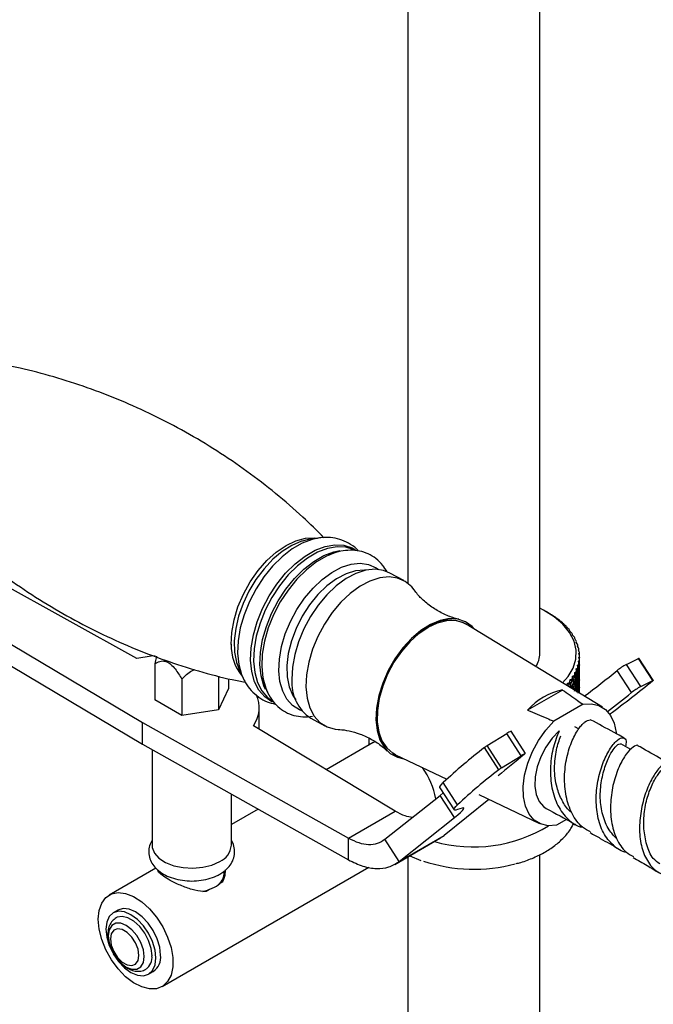
# Model space of a CAD drawing. Units: millimetres. Extents: x 5 to 995, y 5 to 995.
# Drawn here: x 829 to 848, y 790 to 820 of the extents above; entities that cross this region are included whole.
import ezdxf

# ---------------------------------------------------------------- set-up
doc = ezdxf.new("R2010")
doc.units = ezdxf.units.MM

msp = doc.modelspace()

# ---------------------------------------------------------------- linework, layer by layer
at = {"color": 7, "linetype": 'Continuous', "lineweight": 25}
for p, q in [((840.507, 853.292), (840.507, 802.473)), ((844.507, 800.349), (844.507, 853.292)), ((837.774, 803.839), (837.501, 803.794)), ((837.774, 803.839), (837.735, 803.832)), ((837.501, 803.794), (837.306, 803.747)), ((832.304, 800.198), (827.831, 802.674)), ((840.383, 802.554), (839.958, 802.784)), ((826.417, 801.858), (832.477, 798.259)), ((844.754, 801.583), (844.699, 801.615)), ((844.818, 801.545), (844.754, 801.583)), ((844.89, 801.499), (844.86, 801.519)), ((844.952, 801.459), (844.89, 801.499)), ((845.018, 801.41), (844.992, 801.431)), ((826.417, 801.205), (832.477, 797.605)), ((846.396, 798.721), (842.278, 801.24)), ((846.396, 798.721), (842.278, 801.24)), ((845.077, 801.368), (845.018, 801.41)), ((845.135, 801.317), (845.114, 801.339)), ((845.192, 801.273), (845.135, 801.317)), ((845.242, 801.22), (845.225, 801.242)), ((845.296, 801.173), (845.242, 801.22)), ((845.338, 801.119), (845.326, 801.142)), ((845.389, 801.07), (845.338, 801.119)), ((845.423, 801.014), (845.415, 801.038)), ((845.47, 800.964), (845.423, 801.014)), ((845.497, 800.907), (845.493, 800.931)), ((845.54, 800.856), (845.497, 800.907)), ((845.558, 800.798), (845.559, 800.822)), ((845.598, 800.744), (845.558, 800.798)), ((845.608, 800.686), (845.614, 800.71)), ((845.644, 800.631), (845.608, 800.686)), ((845.645, 800.573), (845.656, 800.596)), ((845.677, 800.517), (845.645, 800.573)), ((845.651, 800.579), (845.647, 800.57)), ((845.67, 800.459), (845.685, 800.482)), ((845.698, 800.402), (845.67, 800.459)), ((845.682, 800.464), (845.675, 800.45)), ((845.683, 800.344), (845.702, 800.366)), ((845.706, 800.286), (845.683, 800.344)), ((845.683, 800.228), (845.706, 800.25)), ((845.701, 800.349), (845.688, 800.33)), ((845.707, 800.233), (845.689, 800.209)), ((845.707, 799.288), (845.707, 800.268)), ((832.849, 800.039), (832.849, 798.945)), ((835.325, 800.072), (835.388, 799.899)), ((845.645, 799.999), (845.677, 800.018)), ((845.656, 799.939), (845.645, 799.999)), ((845.681, 800.001), (845.65, 799.971)), ((845.67, 800.113), (845.698, 800.134)), ((845.685, 800.054), (845.67, 800.113)), ((845.7, 800.117), (845.676, 800.09)), ((845.702, 800.17), (845.683, 800.228)), ((845.707, 800.004), (845.704, 800)), ((847.123, 800.017), (847.488, 800.202)), ((847.556, 799.347), (847.123, 800.017)), ((847.921, 799.532), (847.488, 800.202)), ((847.938, 799.539), (847.505, 800.209)), ((834.781, 799.664), (834.781, 798.646)), ((835.388, 799.899), (835.499, 799.646)), ((845.493, 799.604), (845.497, 799.664)), ((845.549, 799.662), (845.494, 799.627)), ((845.497, 799.664), (845.54, 799.68)), ((845.58, 799.605), (845.554, 799.685)), ((845.558, 799.774), (845.598, 799.791)), ((845.559, 799.714), (845.558, 799.774)), ((845.605, 799.773), (845.559, 799.739)), ((845.608, 799.886), (845.644, 799.904)), ((845.614, 799.826), (845.608, 799.886)), ((845.63, 799.718), (845.608, 799.784)), ((845.649, 799.887), (845.611, 799.854)), ((845.649, 799.658), (845.618, 799.632)), ((845.681, 799.773), (845.66, 799.752)), ((845.7, 799.888), (845.688, 799.875)), ((845.7, 799.659), (845.688, 799.646)), ((845.707, 799.775), (845.704, 799.772)), ((847.277, 799.165), (846.843, 799.835)), ((833.666, 799.567), (833.666, 798.473)), ((835.08, 799.586), (835.08, 799.29)), ((845.326, 799.394), (845.338, 799.453)), ((845.332, 799.372), (845.326, 799.394)), ((845.4, 799.446), (845.329, 799.41)), ((845.338, 799.453), (845.389, 799.465)), ((845.443, 799.387), (845.413, 799.489)), ((845.415, 799.497), (845.423, 799.557)), ((845.48, 799.553), (845.418, 799.517)), ((845.423, 799.557), (845.47, 799.571)), ((845.517, 799.495), (845.489, 799.586)), ((845.517, 799.266), (845.489, 799.357)), ((845.549, 799.433), (845.498, 799.401)), ((845.58, 799.377), (845.554, 799.456)), ((845.605, 799.545), (845.564, 799.515)), ((845.63, 799.489), (845.608, 799.555)), ((845.649, 799.429), (845.618, 799.403)), ((845.681, 799.544), (845.66, 799.523)), ((845.7, 799.431), (845.688, 799.418)), ((845.707, 799.547), (845.704, 799.543)), ((847.556, 799.347), (847.921, 799.532)), ((835.08, 799.29), (834.781, 798.646)), ((845.191, 799.244), (844.134, 798.634)), ((845.48, 799.324), (845.444, 799.303)), ((845.605, 799.316), (845.564, 799.286)), ((845.63, 799.261), (845.608, 799.327)), ((845.649, 799.201), (845.633, 799.187)), ((845.681, 799.315), (845.66, 799.295)), ((845.7, 799.202), (845.688, 799.189)), ((845.698, 799.154), (845.696, 799.149)), ((845.707, 799.318), (845.704, 799.314)), ((833.666, 798.473), (832.849, 798.945)), ((845.811, 798.811), (844.928, 798.301)), ((834.781, 798.646), (833.666, 798.473)), ((836.008, 798.056), (836.008, 798.709)), ((832.477, 798.259), (838.712, 794.76)), ((832.477, 797.605), (832.477, 798.259)), ((840.126, 795.576), (835.837, 798.159)), ((837.574, 798.39), (837.998, 798.159)), ((842.914, 797.562), (843.501, 797.925)), ((843.934, 797.255), (843.501, 797.925)), ((844.065, 797.324), (843.631, 797.994)), ((832.477, 797.605), (838.712, 794.106)), ((839.458, 797.653), (838.039, 796.833)), ((839.458, 797.653), (839.522, 797.684)), ((843.347, 796.892), (842.914, 797.562)), ((832.765, 797.444), (832.765, 794.545)), ((840.133, 797.287), (841.688, 796.544)), ((840.133, 797.287), (841.688, 796.544)), ((843.259, 796.832), (842.826, 797.502)), ((843.347, 796.892), (843.934, 797.255)), ((842.013, 795.772), (841.58, 796.442)), ((835.165, 794.545), (835.165, 796.097)), ((841.475, 796.289), (841.908, 795.619)), ((841.487, 796.056), (841.58, 796.132)), ((842.656, 796.082), (844.489, 795.207)), ((842.656, 796.082), (844.489, 795.207)), ((839.816, 794.73), (841.487, 796.056)), ((841.92, 795.386), (841.487, 796.056)), ((842.963, 795.936), (841.612, 794.846)), ((835.976, 795.642), (835.165, 795.174)), ((838.712, 794.76), (840.126, 795.576)), ((840.25, 794.06), (841.92, 795.386)), ((845.309, 795.326), (845.009, 795.153)), ((838.712, 794.106), (838.712, 794.76)), ((840.25, 794.06), (839.816, 794.73)), ((840.111, 793.967), (841.498, 794.768)), ((840.25, 794.06), (841.612, 794.846)), ((840.507, 794.196), (840.507, 780.246)), ((840.568, 794.231), (840.901, 794.09)), ((844.507, 780.246), (844.507, 794.266)), ((832.883, 793.857), (831.468, 793.04)), ((832.985, 793.766), (832.985, 793.724)), ((833.068, 790.269), (839.33, 793.884)), ((834.945, 793.679), (834.945, 793.761)), ((834.887, 793.428), (834.783, 793.368)), ((834.504, 793.207), (834.4, 793.146)), ((831.733, 792.581), (831.591, 792.499)), ((832.661, 790.646), (832.803, 790.728))]:
    msp.add_line(p, q, dxfattribs=at)
at = {"color": 8, "linetype": 'Continuous', "lineweight": 25}
for p, q in [((846.124, 798.301), (846.03, 798.341)), ((845.549, 798.137), (845.68, 798.066))]:
    msp.add_line(p, q, dxfattribs=at)
at = {"color": 8, "linetype": 'Continuous', "lineweight": 25, "flags": 128}
for points in [[(835.162, 800.626), (835.179, 800.989), (835.247, 801.371), (835.365, 801.761), (835.529, 802.146), (835.734, 802.515), (835.973, 802.856), (836.24, 803.16), (836.526, 803.417), (836.822, 803.619), (837.12, 803.76), (837.41, 803.836), (837.685, 803.844), (837.753, 803.835)], [(837.735, 803.832), (837.613, 803.803), (837.309, 803.688), (837.002, 803.511), (836.701, 803.277), (836.414, 802.993), (836.149, 802.666), (835.912, 802.305), (835.711, 801.921), (835.551, 801.523), (835.436, 801.123), (835.37, 800.731), (835.354, 800.359), (835.388, 800.015), (835.473, 799.71), (835.498, 799.648)], [(837.306, 803.747), (837.291, 803.743), (837, 803.619), (836.708, 803.435), (836.424, 803.198), (836.155, 802.914), (835.911, 802.59), (835.697, 802.237), (835.52, 801.864), (835.385, 801.482), (835.296, 801.103), (835.255, 800.736), (835.264, 800.393), (835.322, 800.084), (835.325, 800.072)], [(835.749, 800.145), (835.765, 800.517), (835.831, 800.909), (835.946, 801.309), (836.106, 801.707), (836.307, 802.091), (836.544, 802.451), (836.809, 802.778), (837.096, 803.062), (837.397, 803.296), (837.704, 803.473), (838.008, 803.589), (838.301, 803.639), (838.575, 803.624), (838.823, 803.543), (838.924, 803.485)], [(838.916, 803.464), (838.88, 803.482), (838.635, 803.562), (838.364, 803.577), (838.074, 803.527), (837.773, 803.413), (837.469, 803.238), (837.171, 803.006), (836.887, 802.725), (836.624, 802.401), (836.39, 802.044), (836.191, 801.664), (836.033, 801.27), (835.919, 800.874), (835.853, 800.486), (835.837, 800.117), (835.871, 799.777), (835.955, 799.475), (836.085, 799.22), (836.259, 799.018), (836.436, 798.893)], [(836.195, 799.26), (836.147, 799.371), (836.063, 799.673), (836.029, 800.013), (836.045, 800.382), (836.111, 800.77), (836.225, 801.166), (836.383, 801.56), (836.582, 801.94), (836.816, 802.297), (837.079, 802.621), (837.363, 802.902), (837.661, 803.133), (837.965, 803.309), (838.266, 803.423), (838.447, 803.462)], [(836.604, 799.825), (836.62, 800.181), (836.685, 800.556), (836.798, 800.939), (836.955, 801.318), (837.151, 801.683), (837.382, 802.024), (837.64, 802.329), (837.917, 802.592), (838.207, 802.803), (838.5, 802.958), (838.789, 803.051), (839.064, 803.08), (839.318, 803.044), (839.544, 802.944), (839.623, 802.889)], [(839.242, 802.868), (839.196, 802.871), (838.924, 802.851), (838.638, 802.763), (838.346, 802.61), (838.059, 802.397), (837.784, 802.132), (837.531, 801.822), (837.309, 801.477), (837.124, 801.109), (836.982, 800.729), (836.887, 800.351), (836.844, 799.984), (836.853, 799.643), (836.913, 799.337), (837.024, 799.076), (837.113, 798.945)], [(836.415, 798.878), (836.389, 798.89), (836.175, 799.034), (835.999, 799.238), (835.868, 799.496), (835.783, 799.801), (835.749, 800.145)], [(837.303, 798.614), (837.229, 798.643), (837.02, 798.774), (836.848, 798.964), (836.72, 799.207), (836.637, 799.497), (836.604, 799.825)], [(845.09, 798.01), (844.876, 797.782), (844.688, 797.515), (844.536, 797.222), (844.425, 796.918), (844.362, 796.616), (844.351, 796.332), (844.39, 796.08), (844.479, 795.872), (844.614, 795.717), (844.695, 795.663)]]:
    msp.add_lwpolyline(points, dxfattribs=at)
at = {"color": 7, "linetype": 'Continuous', "lineweight": 25, "flags": 128}
for points in [[(838.409, 803.426), (838.352, 803.412), (838.047, 803.296), (837.739, 803.118), (837.437, 802.883), (837.149, 802.598), (836.883, 802.27), (836.645, 801.908), (836.444, 801.523), (836.283, 801.123), (836.168, 800.722), (836.101, 800.328), (836.085, 799.954), (836.119, 799.61), (836.204, 799.304), (836.284, 799.131)], [(839.958, 802.784), (839.775, 802.859), (839.515, 802.896), (839.233, 802.866), (838.938, 802.771), (838.638, 802.613), (838.342, 802.396), (838.058, 802.128), (837.794, 801.815), (837.558, 801.467), (837.357, 801.094), (837.197, 800.706), (837.082, 800.315), (837.015, 799.931), (836.998, 799.566)], [(840.697, 802.273), (840.625, 802.362), (840.43, 802.527), (840.199, 802.629), (839.939, 802.666), (839.657, 802.636), (839.362, 802.541), (839.062, 802.383), (838.766, 802.166), (838.482, 801.898), (838.218, 801.585), (837.982, 801.237), (837.781, 800.864), (837.621, 800.476), (837.506, 800.085), (837.439, 799.701), (837.422, 799.336)], [(845.193, 799.457), (845.359, 799.649), (845.511, 799.908), (845.592, 800.178), (845.601, 800.452), (845.538, 800.724), (845.404, 800.986), (845.201, 801.234), (844.936, 801.461), (844.613, 801.662), (844.507, 801.717)], [(842.52, 801.092), (842.456, 801.162), (842.258, 801.309), (842.024, 801.39), (841.764, 801.404), (841.484, 801.349), (841.193, 801.228), (840.903, 801.045), (840.62, 800.805), (840.356, 800.516), (840.117, 800.187), (839.912, 799.83), (839.748, 799.454), (839.629, 799.073), (839.56, 798.699), (839.543, 798.344)], [(841.121, 801.147), (840.838, 800.953), (840.565, 800.705), (840.312, 800.412), (840.086, 800.082), (839.896, 799.727), (839.746, 799.357), (839.641, 798.985), (839.586, 798.623), (839.582, 798.282), (839.629, 797.973), (839.725, 797.706), (839.868, 797.49), (840.052, 797.331), (840.133, 797.287), (840.052, 797.331), (839.868, 797.49), (839.725, 797.706), (839.629, 797.973), (839.582, 798.282), (839.586, 798.623), (839.641, 798.985), (839.746, 799.357), (839.896, 799.727), (840.086, 800.082), (840.312, 800.412), (840.565, 800.705), (840.838, 800.953), (841.121, 801.147), (841.406, 801.281), (841.684, 801.351), (841.944, 801.354), (842.18, 801.291), (842.278, 801.24)], [(832.858, 800.28), (832.735, 800.268), (832.304, 800.198)], [(847.488, 800.202), (847.494, 800.206), (847.499, 800.208), (847.503, 800.209), (847.505, 800.209), (847.505, 800.209)], [(847.921, 799.532), (847.928, 799.536), (847.933, 799.538), (847.936, 799.539), (847.938, 799.539), (847.938, 799.537), (847.936, 799.535), (847.932, 799.531), (847.926, 799.526)], [(837.422, 799.336), (837.457, 799.001), (837.541, 798.705), (837.673, 798.456), (837.848, 798.262), (838.062, 798.128), (838.308, 798.058), (838.402, 798.049)], [(845.811, 798.811), (846.064, 798.826), (846.292, 798.774), (846.488, 798.654), (846.643, 798.473), (846.753, 798.237), (846.813, 797.954), (846.816, 797.934)], [(845.811, 798.811), (846.064, 798.826), (846.292, 798.774), (846.488, 798.654), (846.643, 798.473), (846.753, 798.237), (846.813, 797.954), (846.816, 797.934)], [(839.543, 798.344), (839.578, 798.019), (839.664, 797.734), (839.798, 797.5), (839.977, 797.322), (840.193, 797.208), (840.389, 797.164)], [(845.009, 795.153), (844.756, 795.137), (844.528, 795.19), (844.332, 795.309), (844.177, 795.49), (844.067, 795.727), (844.006, 796.01), (843.998, 796.329), (844.042, 796.672), (844.137, 797.026), (844.279, 797.379), (844.463, 797.718), (844.682, 798.029), (844.928, 798.301)], [(845.009, 795.153), (844.756, 795.137), (844.528, 795.19), (844.332, 795.309), (844.177, 795.49), (844.067, 795.727), (844.006, 796.01), (843.998, 796.329), (844.042, 796.672), (844.137, 797.026), (844.279, 797.379), (844.463, 797.718), (844.682, 798.029), (844.928, 798.301)], [(847.254, 797.442), (847.166, 797.492), (846.951, 797.612)], [(843.934, 797.255), (843.973, 797.279), (844.007, 797.299), (844.035, 797.313), (844.054, 797.322), (844.064, 797.324), (844.064, 797.32), (844.053, 797.309), (844.034, 797.293)], [(841.475, 796.289), (841.474, 796.289), (841.474, 796.311), (841.492, 796.343), (841.527, 796.387), (841.58, 796.442)], [(842.086, 795.65), (842.015, 795.625), (841.962, 795.612), (841.926, 795.61), (841.908, 795.619), (841.907, 795.64), (841.925, 795.673), (841.96, 795.717), (842.013, 795.772)], [(841.92, 795.386), (842.024, 795.47), (842.105, 795.542), (842.163, 795.599), (842.197, 795.641), (842.206, 795.667), (842.191, 795.678), (842.15, 795.672), (842.086, 795.65)], [(832.765, 794.545), (832.77, 794.479), (832.836, 794.31), (832.972, 794.155), (833.171, 794.025), (833.42, 793.927), (833.703, 793.869), (834.002, 793.852), (834.3, 793.879), (834.576, 793.948), (834.813, 794.055)], [(831.136, 792.307), (831.163, 792.573), (831.241, 792.796), (831.367, 792.965), (831.535, 793.073), (831.738, 793.114), (831.965, 793.088), (832.206, 792.994), (832.451, 792.838), (832.686, 792.626), (832.903, 792.369), (833.089, 792.078), (833.237, 791.768), (833.34, 791.452), (833.392, 791.146), (833.392, 790.864), (833.34, 790.618), (833.237, 790.421), (833.089, 790.282), (832.903, 790.206), (832.686, 790.199), (832.451, 790.259), (832.206, 790.385), (831.965, 790.57), (831.738, 790.806), (831.535, 791.081), (831.367, 791.384), (831.241, 791.698), (831.163, 792.011), (831.136, 792.307)], [(834.303, 793.148), (834.445, 793.186), (834.658, 793.279)], [(832.883, 791.136), (832.857, 791.377), (832.782, 791.631), (832.661, 791.882), (832.505, 792.111), (832.322, 792.303), (832.126, 792.446), (831.93, 792.53), (831.748, 792.548), (831.591, 792.499), (831.471, 792.388), (831.395, 792.221), (831.37, 792.009), (831.395, 791.768), (831.471, 791.514), (831.523, 791.394)], [(833.024, 791.217), (832.999, 791.458), (832.923, 791.713), (832.803, 791.963), (832.646, 792.192), (832.464, 792.385), (832.268, 792.528), (832.072, 792.611), (831.889, 792.629), (831.733, 792.581)], [(832.763, 791.205), (832.737, 791.427), (832.662, 791.661), (832.543, 791.887), (832.391, 792.088), (832.217, 792.248), (832.036, 792.352), (831.862, 792.394), (831.71, 792.369), (831.673, 792.35)], [(832.529, 791.177), (832.503, 791.386), (832.425, 791.606), (832.305, 791.815), (832.153, 791.992), (831.985, 792.12), (831.817, 792.186), (831.665, 792.184), (831.544, 792.115), (831.467, 791.984), (831.44, 791.805), (831.467, 791.596), (831.544, 791.376), (831.665, 791.167), (831.817, 790.99), (831.985, 790.862), (832.153, 790.796), (832.305, 790.798), (832.425, 790.867), (832.503, 790.998), (832.529, 791.177)], [(832.368, 791.212), (832.342, 791.398), (832.267, 791.592), (832.152, 791.77), (832.01, 791.911), (831.86, 791.998), (831.719, 792.02), (831.604, 791.975), (831.529, 791.868), (831.502, 791.712), (831.529, 791.526), (831.604, 791.332), (831.719, 791.154), (831.86, 791.014), (832.01, 790.927), (832.152, 790.905), (832.267, 790.95), (832.342, 791.057), (832.368, 791.212)], [(831.584, 791.276), (831.591, 791.264), (831.748, 791.034), (831.93, 790.842), (832.126, 790.699), (832.322, 790.616), (832.505, 790.598), (832.661, 790.646), (832.782, 790.757), (832.857, 790.925), (832.883, 791.136)]]:
    msp.add_lwpolyline(points, dxfattribs=at)
at = {"color": 7, "linetype": 'Continuous', "lineweight": 25}
for centre, radius, start, end in [((843.333, 799.082), 2.876, 57.9229, 58.9149), ((843.483, 799.311), 2.603, 54.5617, 55.622), ((841.775, 800.26), 1.102, 62.833, 126.3696), ((843.636, 799.517), 2.345, 50.9622, 52.0987), ((843.791, 799.699), 2.107, 47.098, 48.3189), ((843.942, 799.855), 1.89, 42.9443, 44.2569), ((844.087, 799.983), 1.696, 38.4792, 39.8898), ((844.221, 800.083), 1.528, 33.6879, 35.2), ((844.342, 800.159), 1.386, 28.5656, 30.1794), ((844.445, 800.211), 1.27, 23.1225, 24.833), ((844.529, 800.243), 1.181, 17.3878, 19.1837), ((843.757, 800.362), 0.749, 326.7701, 359.0131), ((844.59, 800.26), 1.117, 11.4119, 13.2754), ((844.628, 800.267), 1.079, 5.2662, 7.1732), ((844.64, 800.268), 1.066, 359.039, 0.961), ((844.529, 800.292), 1.181, 340.8163, 342.6122), ((844.59, 800.275), 1.117, 346.7246, 348.5881), ((844.628, 800.269), 1.079, 352.8268, 354.7338), ((848.107, 798.194), 2.071, 118.354, 127.5844), ((844.342, 800.377), 1.386, 329.8206, 331.4344), ((844.445, 800.325), 1.27, 335.167, 336.8775), ((825.782, 825.72), 33.371, 306.9629, 309.1333), ((838.28, 799.464), 1.286, 175.4274, 236.6854), ((844.087, 800.553), 1.696, 320.1102, 321.5208), ((844.221, 800.452), 1.528, 324.8, 326.3121), ((821.894, 831.827), 41.485, 306.5801, 308.8672), ((848.54, 797.524), 2.071, 118.354, 127.5844), ((835.036, 798.706), 0.97, 325.6459, 24.3337), ((845.532, 797.434), 1.842, 100.6546, 139.34), ((844.628, 799.289), 1.079, 352.8268, 354.7338), ((844.64, 799.288), 1.066, 359.039, 0.961), ((827.8, 823.064), 30.83, 307.4618, 309.1788), ((843.756, 797.596), 0.417, 107.3564, 127.75), ((843.469, 796.652), 1.066, 121.419, 127.1212), ((852.985, 784.304), 16.655, 127.5851, 133.2152), ((857.702, 779.706), 22.274, 127.8547, 130.4853), ((838.828, 795.434), 2.58, 11.5841, 34.4846), ((853.418, 783.633), 16.655, 127.5851, 133.2152), ((843.903, 795.982), 1.066, 121.419, 127.1212), ((842.497, 798.83), 4.336, 254.1226, 301.5784), ((834.589, 794.587), 0.578, 292.8864, 355.7934), ((842.511, 798.687), 4.866, 251.6434, 284.8872), ((834.459, 793.725), 0.488, 294.0627, 354.6172), ((832.318, 791.158), 0.447, 306.1267, 6.1041), ((832.517, 791.152), 0.511, 303.9367, 7.3755)]:
    msp.add_arc(centre, radius, start, end, dxfattribs=at)
at = {"color": 8, "linetype": 'Continuous', "lineweight": 25}
msp.add_arc((836.585, 800.577), 1.424, 178.005, 219.7581, dxfattribs=at)
at = {"color": 7, "linetype": 'Continuous', "lineweight": 25}
for centre, major_axis, ratio, start_param, end_param in [((842.507, 791.204), (3.198, 9.611), 0.010452, 6.064588, 6.072976), ((842.507, 791.204), (3.187, 9.494), 0.029794, 6.070302, 6.07869), ((842.507, 791.204), (3.166, 9.379), 0.049699, 6.075472, 6.08386), ((842.507, 809.266), (-2.844, 10.617), 0.138169, 3.67014, 3.67935), ((842.507, 809.266), (-2.759, 10.716), 0.151352, 3.641673, 3.671794), ((842.507, 791.204), (3.133, 9.263), 0.070145, 6.08, 6.088388), ((842.507, 791.204), (2.988, 10.411), 0.109919, 5.73028, 5.738668), ((842.507, 809.266), (-2.562, 10.902), 0.175808, 3.626736, 3.656857), ((842.507, 791.204), (3.034, 9.038), 0.112543, 6.086682, 6.09507), ((842.507, 791.204), (2.921, 10.515), 0.124357, 5.737849, 5.746237), ((842.507, 809.266), (-3.187, 9.494), 0.029794, 3.324355, 3.354476), ((842.507, 790.976), (2.921, 10.515), 0.124357, 5.737849, 5.76797), ((842.507, 809.266), (-2.665, 10.811), 0.1639, 3.634167, 3.664288), ((842.507, 790.976), (3.09, 9.15), 0.091106, 6.083777, 6.113898), ((842.507, 791.204), (3.09, 9.15), 0.091106, 6.083777, 6.092165), ((842.507, 791.204), (2.844, 10.617), 0.138169, 5.745428, 5.753816), ((842.507, 809.266), (-3.166, 9.379), 0.049699, 3.319186, 3.349306), ((842.507, 790.976), (2.844, 10.617), 0.138169, 5.745428, 5.775549), ((842.507, 790.976), (3.133, 9.263), 0.070145, 6.08, 6.11012), ((842.507, 809.037), (-2.759, 10.716), 0.151352, 3.641673, 3.671794), ((842.507, 809.266), (-2.209, 11.153), 0.207632, 3.60508, 3.635201), ((842.507, 791.204), (2.793, 8.719), 0.179144, 6.088726, 6.097114), ((842.507, 791.204), (3.097, 10.194), 0.079182, 5.715319, 5.723707), ((842.507, 809.266), (-3.189, 9.842), 0.026484, 2.910276, 2.940397), ((842.507, 809.266), (-2.334, 11.074), 0.197681, 3.612178, 3.642298), ((842.507, 791.204), (2.886, 8.822), 0.156636, 6.089315, 6.097703), ((842.507, 791.204), (3.047, 10.304), 0.094859, 5.722756, 5.731144), ((842.507, 809.266), (-3.199, 9.727), 0.008311, 2.916825, 2.946946), ((842.507, 790.976), (3.047, 10.304), 0.094859, 5.722756, 5.752877), ((842.507, 809.266), (-2.452, 10.99), 0.187071, 3.619401, 3.649521), ((842.507, 790.976), (2.966, 8.928), 0.134408, 6.088578, 6.118699), ((842.507, 809.037), (-2.452, 10.99), 0.187071, 3.619401, 3.649521), ((842.507, 791.204), (2.966, 8.928), 0.134408, 6.088578, 6.096966), ((842.507, 809.266), (-3.198, 9.611), 0.010452, 3.330069, 3.36019), ((842.507, 790.976), (2.988, 10.411), 0.109919, 5.73028, 5.760401), ((842.507, 809.037), (-3.198, 9.611), 0.010452, 3.330069, 3.36019), ((842.507, 790.976), (3.034, 9.038), 0.112543, 6.086682, 6.116802), ((842.507, 809.037), (-2.562, 10.902), 0.175808, 3.626736, 3.656857), ((842.507, 809.037), (-3.187, 9.494), 0.029794, 3.324355, 3.354476), ((842.507, 790.747), (2.921, 10.515), 0.124357, 5.737849, 5.76797), ((842.507, 809.037), (-2.665, 10.811), 0.1639, 3.634167, 3.664288), ((842.507, 790.747), (3.09, 9.15), 0.091106, 6.083777, 6.113898), ((842.507, 808.809), (-2.665, 10.811), 0.1639, 3.634167, 3.664288), ((842.507, 809.037), (-3.166, 9.379), 0.049699, 3.319186, 3.349306), ((842.507, 790.747), (2.844, 10.617), 0.138169, 5.745428, 5.775549), ((842.507, 808.809), (-3.166, 9.379), 0.049699, 3.319186, 3.349306), ((842.507, 790.747), (3.133, 9.263), 0.070145, 6.08, 6.11012), ((842.507, 808.809), (-2.759, 10.716), 0.151352, 3.641673, 3.671794), ((842.507, 809.266), (-1.936, 11.297), 0.225526, 3.603155, 3.621422), ((842.507, 791.204), (2.564, 8.527), 0.22455, 6.082821, 6.091209), ((842.507, 791.204), (3.167, 9.97), 0.045988, 5.700888, 5.709275), ((842.507, 809.266), (-3.14, 10.07), 0.061029, 2.896319, 2.92644), ((842.507, 790.976), (3.167, 9.97), 0.045988, 5.717558, 5.731008), ((842.507, 809.266), (-2.076, 11.227), 0.216917, 3.59812, 3.62824), ((842.507, 790.976), (2.686, 8.621), 0.201827, 6.086627, 6.116748), ((842.507, 791.204), (2.686, 8.621), 0.201827, 6.086627, 6.095015), ((842.507, 791.204), (3.137, 10.083), 0.06289, 5.708012, 5.7164), ((842.507, 809.266), (-3.17, 9.957), 0.044059, 2.90342, 2.93354), ((842.507, 790.976), (3.137, 10.083), 0.06289, 5.708012, 5.738133), ((842.507, 790.976), (2.793, 8.719), 0.179144, 6.088726, 6.118846), ((842.507, 809.037), (-2.209, 11.153), 0.207632, 3.60508, 3.635201), ((842.507, 790.976), (3.097, 10.194), 0.079182, 5.715319, 5.745439), ((842.507, 809.037), (-3.189, 9.842), 0.026484, 2.910276, 2.940397), ((842.507, 790.747), (3.097, 10.194), 0.079182, 5.715319, 5.745439), ((842.507, 790.976), (2.886, 8.822), 0.156636, 6.089315, 6.119436), ((842.507, 809.037), (-2.334, 11.074), 0.197681, 3.612178, 3.642298), ((842.507, 790.747), (2.886, 8.822), 0.156636, 6.089315, 6.119436), ((842.507, 809.037), (-3.199, 9.727), 0.008311, 2.916825, 2.946946), ((842.507, 790.747), (3.047, 10.304), 0.094859, 5.722756, 5.752877), ((842.507, 790.747), (2.966, 8.928), 0.134408, 6.088578, 6.118699), ((842.507, 808.809), (-2.452, 10.99), 0.187071, 3.619401, 3.649521), ((842.507, 790.747), (2.988, 10.411), 0.109919, 5.73028, 5.760401), ((842.507, 808.809), (-3.198, 9.611), 0.010452, 3.330069, 3.36019), ((842.507, 790.518), (2.988, 10.411), 0.109919, 5.73028, 5.760401), ((842.507, 790.747), (3.034, 9.038), 0.112543, 6.086682, 6.116802), ((842.507, 808.809), (-2.562, 10.902), 0.175808, 3.626736, 3.656857), ((842.507, 790.518), (3.034, 9.038), 0.112543, 6.086682, 6.116802), ((842.507, 808.809), (-3.187, 9.494), 0.029794, 3.324355, 3.354476), ((842.507, 790.518), (2.921, 10.515), 0.124357, 5.737849, 5.76797), ((842.507, 790.518), (3.09, 9.15), 0.091106, 6.083777, 6.113898), ((842.507, 808.58), (-2.665, 10.811), 0.1639, 3.634167, 3.664288), ((842.507, 790.518), (2.844, 10.617), 0.138169, 5.745428, 5.775549), ((842.507, 808.58), (-3.166, 9.379), 0.049699, 3.319186, 3.349306), ((842.507, 790.29), (2.844, 10.617), 0.138169, 5.745428, 5.775549), ((842.507, 790.518), (3.133, 9.263), 0.070145, 6.08, 6.11012), ((842.507, 808.58), (-2.759, 10.716), 0.151352, 3.641673, 3.671794), ((842.507, 790.29), (3.133, 9.263), 0.070145, 6.08, 6.11012), ((842.507, 809.037), (-2.076, 11.227), 0.216917, 3.621454, 3.62824), ((842.507, 809.037), (-3.17, 9.957), 0.044059, 2.90342, 2.93354), ((842.507, 808.809), (-2.334, 11.074), 0.197681, 3.624185, 3.642298), ((842.507, 808.809), (-3.199, 9.727), 0.008311, 2.916825, 2.946946), ((842.507, 790.518), (3.047, 10.304), 0.094859, 5.737354, 5.752877), ((842.507, 790.518), (2.966, 8.928), 0.134408, 6.088578, 6.118699), ((842.507, 808.58), (-3.198, 9.611), 0.010452, 3.338006, 3.36019), ((842.507, 808.58), (-2.562, 10.902), 0.175808, 3.626736, 3.656857), ((842.507, 808.58), (-3.187, 9.494), 0.029794, 3.324355, 3.354476), ((842.507, 790.29), (2.921, 10.515), 0.124357, 5.75499, 5.76797), ((842.507, 790.29), (3.09, 9.15), 0.091106, 6.083777, 6.113898), ((842.507, 808.351), (-2.665, 10.811), 0.1639, 3.6559, 3.664288), ((842.507, 808.351), (-3.166, 9.379), 0.049699, 3.340918, 3.349306), ((842.507, 808.351), (-2.759, 10.716), 0.151352, 3.663406, 3.671794)]:
    msp.add_ellipse(centre, major_axis=major_axis, ratio=ratio, start_param=start_param, end_param=end_param, dxfattribs=at)
for points, knots in [([(837.969, 803.853), (837.759, 804.063), (837.294, 804.527), (836.512, 805.197), (835.643, 805.868), (834.731, 806.488), (833.785, 807.054), (832.812, 807.563), (831.817, 808.012), (830.808, 808.401), (829.792, 808.725), (828.847, 808.974), (828.242, 809.088), (827.978, 809.138)], [0, 0, 0, 0, 0.078674, 0.174064, 0.269585, 0.365044, 0.460283, 0.555165, 0.649559, 0.74332, 0.836326, 0.928444, 1, 1, 1, 1]), ([(825.718, 804.969), (825.765, 804.917), (826.05, 804.602), (826.627, 804.056), (827.448, 803.339), (828.32, 802.67), (829.231, 802.05), (830.177, 801.483), (831.15, 800.974), (832.145, 800.525), (833.154, 800.137), (834.17, 799.814), (834.982, 799.595), (835.454, 799.504), (835.586, 799.479)], [0, 0, 0, 0, 0.01874, 0.113834, 0.209304, 0.304906, 0.400445, 0.495763, 0.590726, 0.685199, 0.779039, 0.872123, 0.964318, 1, 1, 1, 1]), ([(839.005, 803.458), (838.988, 803.477), (838.905, 803.572), (838.717, 803.695), (838.449, 803.812), (838.162, 803.863), (837.919, 803.867), (837.774, 803.834), (837.726, 803.823)], [0, 0, 0, 0, 0.05518, 0.271419, 0.481225, 0.688524, 0.897803, 1, 1, 1, 1]), ([(839.877, 802.815), (839.837, 802.884), (839.747, 803.039), (839.552, 803.225), (839.312, 803.372), (839.047, 803.457), (838.767, 803.483), (838.476, 803.448), (838.26, 803.394), (838.144, 803.337), (838.127, 803.329)], [0, 0, 0, 0, 0.117158, 0.264594, 0.406855, 0.546394, 0.68576, 0.827869, 0.974409, 1, 1, 1, 1]), ([(842.056, 801.385), (842.049, 801.386), (841.934, 801.406), (841.687, 801.497), (841.345, 801.667), (841.04, 801.891), (840.822, 802.105), (840.734, 802.228), (840.703, 802.272)], [0, 0, 0, 0, 0.014202, 0.224802, 0.445983, 0.668451, 0.879381, 1, 1, 1, 1]), ([(832.896, 800.263), (832.883, 800.206), (832.866, 800.133), (832.853, 800.056), (832.849, 800.039)], [0, 0, 0, 0, 0.770434, 1, 1, 1, 1]), ([(832.849, 800.039), (832.872, 800.052), (832.944, 800.096), (833.059, 800.133), (833.207, 800.108), (833.341, 800.024), (833.506, 799.843), (833.603, 799.676), (833.666, 799.567)], [0, 0, 0, 0, 0.100902, 0.320061, 0.448618, 0.57809, 0.726547, 1, 1, 1, 1]), ([(833.666, 799.567), (833.759, 799.666), (833.87, 799.784), (834.021, 799.851), (834.046, 799.862)], [0, 0, 0, 0, 0.831649, 1, 1, 1, 1]), ([(835.502, 799.652), (835.531, 799.587), (835.599, 799.433), (835.763, 799.219), (835.984, 799.023), (836.234, 798.882), (836.412, 798.838), (836.495, 798.818)], [0, 0, 0, 0, 0.154748, 0.365691, 0.592603, 0.811033, 1, 1, 1, 1]), ([(836.124, 799.599), (836.126, 799.584), (836.142, 799.453), (836.223, 799.235), (836.369, 798.957), (836.566, 798.735), (836.798, 798.57), (837.056, 798.468), (837.332, 798.422), (837.522, 798.439), (837.618, 798.448)], [0, 0, 0, 0, 0.019196, 0.169053, 0.316615, 0.459562, 0.597243, 0.731453, 0.86481, 1, 1, 1, 1]), ([(845.191, 799.244), (845.343, 799.139), (845.552, 798.995), (845.756, 798.85), (845.811, 798.811)], [0, 0, 0, 0, 0.730871, 1, 1, 1, 1]), ([(845.191, 799.244), (845.343, 799.139), (845.552, 798.995), (845.756, 798.85), (845.811, 798.811)], [0, 0, 0, 0, 0.730871, 1, 1, 1, 1]), ([(844.134, 798.634), (844.327, 798.552), (844.59, 798.44), (844.856, 798.33), (844.928, 798.301)], [0, 0, 0, 0, 0.730871, 1, 1, 1, 1]), ([(844.134, 798.634), (844.327, 798.552), (844.59, 798.44), (844.856, 798.33), (844.928, 798.301)], [0, 0, 0, 0, 0.730871, 1, 1, 1, 1]), ([(846.036, 794.951), (845.952, 794.994), (845.721, 795.114), (845.463, 795.493), (845.278, 796.024), (845.232, 796.623), (845.307, 797.215), (845.477, 797.732), (845.652, 798.047), (845.753, 798.165), (845.782, 798.199)], [0, 0, 0, 0, 0.081864, 0.224287, 0.366759, 0.50987, 0.653644, 0.797611, 0.941557, 1, 1, 1, 1]), ([(845.782, 798.199), (845.809, 798.225), (845.901, 798.316), (845.976, 798.331), (846.03, 798.341)], [0, 0, 0, 0, 0.284157, 1, 1, 1, 1]), ([(847.057, 797.788), (846.987, 797.827), (846.674, 798.002), (846.365, 798.17), (846.124, 798.301)], [0, 0, 0, 0, 0.221559, 1, 1, 1, 1]), ([(838.41, 798.047), (838.422, 798.047), (838.514, 798.047), (838.739, 798.011), (839.068, 797.919), (839.414, 797.758), (839.698, 797.573), (839.835, 797.44), (839.886, 797.391)], [0, 0, 0, 0, 0.0281798, 0.2188489, 0.4262421, 0.6460169, 0.869574, 1, 1, 1, 1]), ([(845.09, 798.01), (845.027, 797.853), (844.9, 797.539), (844.809, 796.946), (844.836, 796.346), (844.998, 795.79), (845.299, 795.367), (845.583, 795.13), (845.774, 795.097), (845.8, 795.092)], [0, 0, 0, 0, 0.163587, 0.327146, 0.490235, 0.652782, 0.814372, 0.974971, 1, 1, 1, 1]), ([(845.475, 795.529), (845.453, 795.546), (845.33, 795.639), (845.17, 795.897), (844.99, 796.326), (844.929, 796.871), (844.989, 797.435), (845.089, 797.725), (845.136, 797.861)], [0, 0, 0, 0, 0.03564, 0.199876, 0.363855, 0.583585, 0.803485, 1, 1, 1, 1]), ([(839.333, 797.785), (839.332, 797.769), (839.325, 797.702), (839.329, 797.633), (839.333, 797.58)], [0, 0, 0, 0, 0.2262996, 1, 1, 1, 1]), ([(847.136, 794.332), (847.134, 794.332), (846.974, 794.347), (846.715, 794.538), (846.408, 794.904), (846.236, 795.414), (846.191, 795.988), (846.262, 796.571), (846.425, 797.096), (846.642, 797.506), (846.863, 797.759), (847.036, 797.826), (847.132, 797.744), (847.106, 797.59), (847.096, 797.531)], [0, 0, 0, 0, 0.000825, 0.093312, 0.186134, 0.279192, 0.372353, 0.46606, 0.560326, 0.654861, 0.749581, 0.844854, 0.940382, 1, 1, 1, 1]), ([(846.829, 794.752), (846.747, 794.835), (846.56, 795.023), (846.394, 795.455), (846.313, 795.972), (846.358, 796.506), (846.486, 796.977), (846.642, 797.32), (846.784, 797.53), (846.893, 797.625), (846.931, 797.61), (846.947, 797.604)], [0, 0, 0, 0, 0.098145, 0.224557, 0.35078, 0.477534, 0.604783, 0.732673, 0.828493, 0.92455, 1, 1, 1, 1]), ([(847.484, 797.545), (847.483, 797.547), (847.46, 797.597), (847.325, 797.534), (847.12, 797.33), (846.896, 796.941), (846.719, 796.431), (846.629, 795.849), (846.652, 795.259), (846.809, 794.737), (847.044, 794.363), (847.261, 794.246), (847.341, 794.202)], [0, 0, 0, 0, 0.006399, 0.122303, 0.238413, 0.354549, 0.470352, 0.586139, 0.702054, 0.817688, 0.932794, 1, 1, 1, 1]), ([(848.399, 797.029), (848.331, 797.068), (848.043, 797.235), (847.739, 797.408), (847.504, 797.539), (847.487, 797.549)], [0, 0, 0, 0, 0.220568, 0.942278, 1, 1, 1, 1]), ([(848.432, 796.779), (848.435, 796.788), (848.477, 796.905), (848.437, 797.02), (848.326, 797.063), (848.129, 796.914), (847.903, 796.597), (847.696, 796.138), (847.552, 795.588), (847.503, 795.008), (847.571, 794.461), (847.772, 794.013), (848.044, 793.718), (848.276, 793.654), (848.367, 793.63)], [0, 0, 0, 0, 0.007797, 0.101854, 0.19593, 0.290116, 0.384136, 0.477681, 0.571059, 0.66419, 0.756779, 0.848846, 0.940777, 1, 1, 1, 1]), ([(848.137, 793.981), (848.067, 794.031), (847.884, 794.162), (847.728, 794.551), (847.638, 795.04), (847.655, 795.572), (847.772, 796.078), (847.948, 796.494), (848.128, 796.769), (848.262, 796.89), (848.28, 796.848), (848.285, 796.838)], [0, 0, 0, 0, 0.076514, 0.198875, 0.322091, 0.445115, 0.568621, 0.698421, 0.828803, 0.958715, 1, 1, 1, 1]), ([(840.646, 795.388), (840.573, 795.399), (840.406, 795.422), (840.227, 795.521), (840.126, 795.576)], [0, 0, 0, 0, 0.43754, 1, 1, 1, 1]), ([(844.695, 795.663), (844.977, 795.51), (845.276, 795.348), (845.579, 795.178), (845.596, 795.168)], [0, 0, 0, 0, 0.942619, 1, 1, 1, 1]), ([(843.783, 793.991), (843.831, 794.003), (844.02, 794.049), (844.322, 794.167), (844.682, 794.344), (844.999, 794.559), (845.263, 794.807), (845.441, 795.026), (845.505, 795.168), (845.523, 795.209)], [0, 0, 0, 0, 0.059285, 0.23227, 0.406442, 0.581791, 0.757378, 0.930858, 1, 1, 1, 1]), ([(846.023, 794.929), (846.127, 794.871), (846.415, 794.71), (846.708, 794.541), (846.895, 794.433)], [0, 0, 0, 0, 0.358946, 1, 1, 1, 1]), ([(832.765, 794.702), (832.736, 794.646), (832.678, 794.533), (832.655, 794.336), (832.69, 794.139), (832.783, 793.957), (832.924, 793.799), (833.112, 793.665), (833.344, 793.56), (833.61, 793.49), (833.896, 793.459), (834.184, 793.47), (834.464, 793.522), (834.673, 793.597), (834.828, 793.677), (834.962, 793.766), (835.102, 793.897), (835.212, 794.072), (835.27, 794.269), (835.262, 794.471), (835.221, 794.619), (835.173, 794.685), (835.165, 794.696)], [0, 0, 0, 0, 0.047632, 0.096947, 0.148877, 0.199643, 0.251839, 0.307436, 0.366269, 0.426336, 0.48626, 0.546142, 0.606411, 0.667538, 0.693894, 0.72795, 0.783354, 0.835258, 0.884988, 0.938283, 0.98943, 1, 1, 1, 1]), ([(847.328, 794.181), (847.47, 794.099), (847.733, 793.945), (847.999, 793.785), (848.121, 793.711)], [0, 0, 0, 0, 0.5398259, 1, 1, 1, 1]), ([(834.4, 793.146), (834.288, 793.154), (834.064, 793.168), (833.707, 793.295), (833.383, 793.443), (833.139, 793.582), (832.999, 793.692), (832.936, 793.759), (832.951, 793.793), (832.954, 793.8)], [0, 0, 0, 0, 0.175156, 0.349841, 0.528354, 0.680369, 0.818066, 0.964093, 1, 1, 1, 1]), ([(834.976, 793.801), (834.974, 793.723), (834.971, 793.592), (834.912, 793.476), (834.887, 793.428)], [0, 0, 0, 0, 0.589339, 1, 1, 1, 1]), ([(831.674, 792.346), (831.635, 792.319), (831.549, 792.262), (831.468, 792.12), (831.424, 791.949), (831.424, 791.749), (831.472, 791.533), (831.544, 791.347), (831.611, 791.249), (831.633, 791.216)], [0, 0, 0, 0, 0.124969, 0.268486, 0.416519, 0.576433, 0.745198, 0.91498, 1, 1, 1, 1]), ([(831.633, 791.216), (831.654, 791.182), (831.716, 791.079), (831.854, 790.937), (832.029, 790.81), (832.211, 790.738), (832.382, 790.727), (832.512, 790.75), (832.568, 790.793), (832.581, 790.804)], [0, 0, 0, 0, 0.0917874, 0.2773523, 0.4667229, 0.6397326, 0.8001288, 0.9528374, 1, 1, 1, 1])]:
    msp.add_open_spline(points, degree=3, knots=knots, dxfattribs=at)
for points in [[(838.712, 794.76), (838.817, 794.709), (839.026, 794.607), (839.324, 794.561), (839.598, 794.591), (839.744, 794.684), (839.816, 794.73)], [(838.712, 794.106), (838.858, 794.035), (839.15, 793.891), (839.565, 793.826), (839.946, 793.867), (840.149, 793.995), (840.25, 794.06)]]:
    msp.add_open_spline(points, degree=3, dxfattribs=at)

doc.saveas('drawing.dxf')
